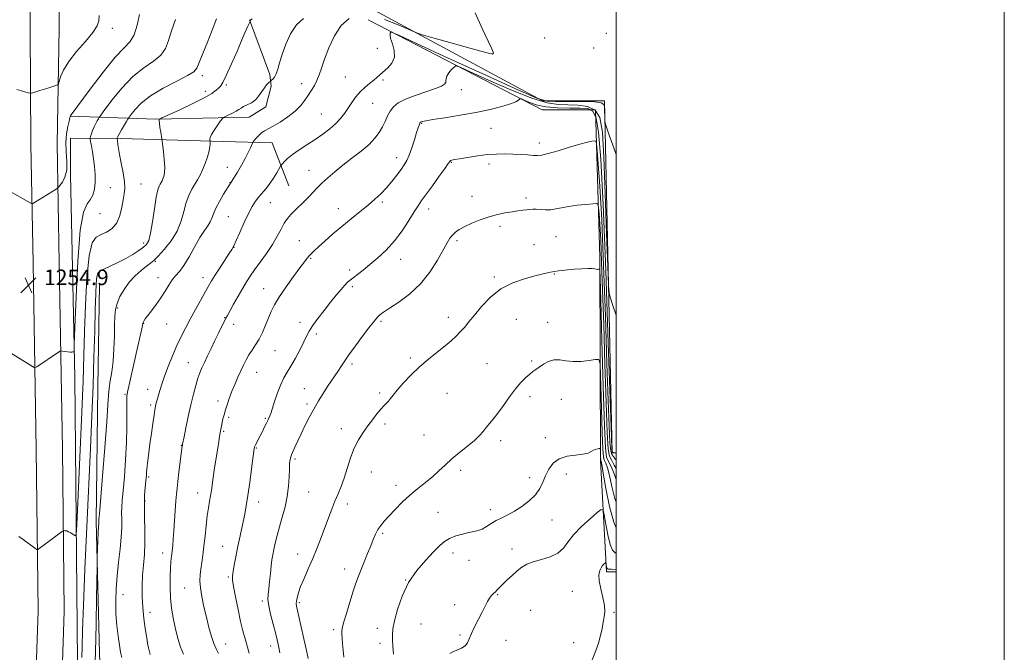
# Model space of a CAD drawing. Extents: x 2164800 to 2167700, y 347300 to 350200.
# Drawn here: x 2167193 to 2167700, y 348611 to 348937 of the extents above; entities that cross this region are included whole.
import ezdxf

# ---------------------------------------------------------------- set-up
doc = ezdxf.new("R2010")
doc.units = 0
doc.header["$MEASUREMENT"] = 0
for name, color, linetype, lineweight in [('32000', 7, 'Continuous', 0), ('DTM HARD BREAKLINE', 7, 'Continuous', 0), ('DTM SPOT ELEVATION', 2, 'Continuous', 13), ('INDEX CONTOUR', 41, 'Continuous', 13), ('INTERMEDIATE CONTOUR', 44, 'Continuous', 0), ('SPOT ELEVATION', 7, 'Continuous', 0)]:
    doc.layers.add(name, color=color, linetype=linetype, lineweight=lineweight)
doc.styles.add('Style-ITALICS', font='ITALICS.shx')

# ---------------------------------------------------------------- blocks, each defined once
blk = doc.blocks.new('SPOT')
at = {"layer": 'SPOT ELEVATION'}
for p, q in [((-3.91, -3.91), (3.82, 3.81)), ((-1.65, 3.77), (1.72, -3.93))]:
    blk.add_line(p, q, dxfattribs=at)

msp = doc.modelspace()

# ---------------------------------------------------------------- linework, layer by layer
at = {"layer": '32000', "flags": 128}
for points in [[(2164800, 347300), (2167700, 347300), (2167700, 350200), (2164800, 350200), (2164800, 347300)], [(2165000, 347500), (2167500, 347500), (2167500, 350000), (2165000, 350000), (2165000, 347500)]]:
    msp.add_lwpolyline(points, dxfattribs=at)
at = {"layer": 'DTM HARD BREAKLINE'}
for points in [[(2167198.46, 349009.24, 1262.56), (2167198.14, 348931.97, 1259.57), (2167198.56, 348872.68, 1256.77), (2167199.63, 348811.39, 1255.24), (2167201.23, 348715.45, 1253.04), (2167202.22, 348632.18, 1251.37), (2167199.94, 348563.58, 1249.77), (2167199.6, 348482.31, 1247.58), (2167198.55, 348389.05, 1245.18), (2167199.46, 348287.79, 1243.11), (2167200.47, 348209.84, 1241.71), (2167202.19, 348142.56, 1239.78), (2167203.14, 348051.29, 1237.12), (2167206.16, 347976, 1234.52), (2167209.89, 347913.37, 1232.25), (2167218.38, 347870.7, 1231.25), (2167240.06, 347799.33, 1228.72), (2167254.52, 347751.97, 1227.59), (2167274.94, 347696.59, 1226.26), (2167294.06, 347646.55, 1224.99)], [(2167213.46, 349009.18, 1262.36), (2167213.14, 348932.14, 1259.37), (2167212.06, 348872.85, 1256.57), (2167213.13, 348811.62, 1255.04), (2167214.73, 348715.64, 1252.84), (2167215.72, 348632.04, 1251.17), (2167213.44, 348563.33, 1249.57), (2167213.1, 348482.21, 1247.38), (2167212.05, 348389.03, 1244.98), (2167212.96, 348287.94, 1242.91), (2167213.97, 348210.1, 1241.51), (2167215.69, 348142.8, 1239.58), (2167216.64, 348051.63, 1236.92), (2167219.64, 347976.67, 1234.32), (2167223.31, 347915.1, 1232.05), (2167231.49, 347873.99, 1231.05), (2167252.97, 347803.27, 1228.52), (2167265.9, 347755.8, 1227.39), (2167286.17, 347700.81, 1226.06), (2167305.27, 347650.83, 1224.79)], [(2167500, 348713.721, 1240.13), (2167497.9, 348713.67, 1240.12), (2167493.99, 348894.88, 1244.25), (2167462.01, 348895.02, 1244.45), (2167370.95, 348944.03, 1246.65), (2167296.37, 348950.33, 1252.31), (2167253.07, 348950.51, 1256.37), (2167219.76, 348949.98, 1259.04)], [(2167218.97, 348886.99, 1255.97), (2167262.93, 348885.47, 1250.11), (2167310.89, 348886.61, 1247.18), (2167319.58, 348891.9, 1247.45), (2167322.28, 348902.55, 1247.71), (2167321.64, 348908.55, 1248.38), (2167311.1, 348936.57, 1250.05)], [(2167372.26, 348936.69, 1244.72), (2167462, 348890.36, 1239.32), (2167489.31, 348890.24, 1238.99), (2167491.66, 348814.29, 1234.26), (2167491.89, 348709.7, 1229.73), (2167494.98, 348652.4, 1225.66), (2167500, 348652.379, 1225.66)], [(2167222.01, 348495.94, 1248.11), (2167222.46, 348605.86, 1250.65), (2167221.07, 348752.42, 1253.71), (2167218.84, 348857.01, 1255.97), (2167218.92, 348875.66, 1255.44), (2167244.9, 348875.56, 1251.71), (2167297.52, 348874.01, 1247.45), (2167322.83, 348873.23, 1245.05), (2167331.4, 348851.22, 1243.05)], [(2167236.68, 348499.88, 1246.38), (2167236.2, 348545.18, 1246.12), (2167233.81, 348610.47, 1247.45), (2167232.09, 348678.43, 1248.25), (2167233.04, 348747.7, 1249.11), (2167233.93, 348800.33, 1249.25)]]:
    msp.add_polyline3d(points, dxfattribs=at)
at = {"layer": 'DTM SPOT ELEVATION'}
for p in [(2167240.47, 348932.22, 1257.52), (2167495.03, 348929.66, 1244.74), (2167463.16, 348927.31, 1244.41), (2167376.92, 348921.99, 1244.91), (2167436.2, 348919.14, 1246.04), (2167488.49, 348922.11, 1244.6), (2167286.83, 348907.94, 1251.59), (2167337.93, 348903.85, 1246.58), (2167360.53, 348907.28, 1245.01), (2167379.84, 348905.7, 1243.74), (2167288.33, 348899.76, 1250.47), (2167299.29, 348903.03, 1249.75), (2167420.21, 348900.74, 1241.41), (2167374.64, 348893.71, 1243.09), (2167348.1, 348888.17, 1244.96), (2167399.84, 348883.39, 1239.89), (2167435.49, 348880.71, 1239.03), (2167460.53, 348873.22, 1238.48), (2167387.03, 348865.66, 1240.59), (2167415.07, 348863.27, 1237.91), (2167299.69, 348860.68, 1246.72), (2167341.74, 348859.18, 1242.82), (2167434.44, 348862.4, 1237.57), (2167239.45, 348850.26, 1252.94), (2167255.21, 348852.16, 1251.11), (2167301.14, 348852.71, 1246.04), (2167425.71, 348845.7, 1236.72), (2167453.58, 348844.92, 1236.37), (2167321.82, 348842.5, 1243.13), (2167356.91, 348839.47, 1240.64), (2167379.49, 348842.84, 1239.76), (2167403.49, 348839.2, 1237.39), (2167234.19, 348836.84, 1253.21), (2167300.16, 348835.32, 1244.93), (2167440.13, 348830.33, 1235.59), (2167336.8, 348822.94, 1240.81), (2167418.08, 348822.88, 1235.68), (2167468.98, 348824.91, 1235.05), (2167256.61, 348821.71, 1250.44), (2167303.09, 348819.42, 1243.96), (2167457.79, 348820.9, 1234.88), (2167342.57, 348813.9, 1239.87), (2167388.98, 348813.38, 1237.31), (2167262.56, 348812.22, 1247.85), (2167362.66, 348807.73, 1238.4), (2167264.08, 348803.93, 1246.64), (2167287.2, 348803.92, 1244.59), (2167437.24, 348804.18, 1234.25), (2167468.1, 348805.73, 1233.92), (2167318.49, 348798.19, 1240.77), (2167364.18, 348799.28, 1237.69), (2167243.16, 348788.18, 1247.81), (2167298.38, 348783.33, 1242.08), (2167413.49, 348783.36, 1234.56), (2167448.64, 348782.34, 1232.95), (2167256.69, 348780.34, 1245.92), (2167268.48, 348780.09, 1245.19), (2167303.02, 348779.86, 1241.45), (2167337.1, 348780.91, 1238.48), (2167378.94, 348781.4, 1235.75), (2167464.82, 348780.85, 1232.62), (2167345.56, 348774.84, 1237.64), (2167324.33, 348766.32, 1239.1), (2167393.95, 348762.5, 1234.3), (2167279.71, 348760.08, 1242.78), (2167363.96, 348759.34, 1235.64), (2167433.42, 348759.61, 1232.81), (2167456.56, 348761, 1232.18), (2167314.89, 348755.16, 1239.17), (2167339.31, 348746.77, 1236.89), (2167247.08, 348743.84, 1246.13), (2167258.76, 348746.38, 1244.71), (2167378.13, 348744.39, 1234.28), (2167412.9, 348744.32, 1232.98), (2167455.71, 348742.55, 1231.62), (2167260.25, 348738.35, 1244.29), (2167294.85, 348740.41, 1240.47), (2167340.78, 348738.74, 1236.33), (2167471.77, 348741.24, 1231.24), (2167300.38, 348732.02, 1239.73), (2167319.26, 348731.43, 1238.18), (2167380.99, 348728.54, 1233.66), (2167297.76, 348724.69, 1239.82), (2167358.44, 348726.07, 1234.53), (2167401.1, 348722.85, 1232.89), (2167463.52, 348721.43, 1230.86), (2167275.94, 348717.53, 1242.07), (2167314.68, 348716.1, 1237.89), (2167440.45, 348719.96, 1231.63), (2167334.55, 348710.56, 1235.74), (2167259.22, 348701.25, 1243.78), (2167373.99, 348703.72, 1233.17), (2167419.97, 348704.67, 1231.61), (2167455.48, 348700.9, 1230.62), (2167474.45, 348702.84, 1229.1), (2167386.68, 348696.88, 1232.56), (2167284.51, 348693.04, 1240.71), (2167341.6, 348693.47, 1235.1), (2167257.33, 348688.79, 1243.86), (2167315.91, 348688.25, 1237.39), (2167361.52, 348687.26, 1233.49), (2167408.27, 348682.98, 1230.82), (2167435.18, 348684.47, 1230.53), (2167466.97, 348679.12, 1229.09), (2167379.68, 348672.12, 1231.73), (2167297.24, 348665.51, 1238.83), (2167266.46, 348662.12, 1242.59), (2167336.01, 348661.56, 1234.64), (2167416, 348662.1, 1229.5), (2167446.45, 348664.06, 1228.46), (2167424.27, 348658.29, 1229.26), (2167360.16, 348653.8, 1232.68), (2167300.16, 348649.73, 1238.21), (2167391.56, 348648.2, 1230), (2167245.97, 348640.61, 1245.26), (2167277.8, 348644.01, 1240.85), (2167439.06, 348640.61, 1227.89), (2167477.46, 348642.26, 1226.88), (2167317.75, 348637.35, 1236.3), (2167336.73, 348636.41, 1233.76), (2167416.84, 348635.44, 1228.46), (2167259.95, 348631.48, 1243.46), (2167455.93, 348632.52, 1227.08), (2167498.84, 348631.52, 1225.82), (2167399.5, 348625.55, 1229.25), (2167354.5, 348622.56, 1232.35), (2167377.03, 348623.3, 1230.39), (2167419.66, 348619.8, 1228.18), (2167258.73, 348615.88, 1243.97), (2167298.88, 348615.14, 1239.25), (2167378.44, 348615.5, 1230.32), (2167443.28, 348617.05, 1227.28), (2167478.19, 348615.91, 1226.49), (2167322.02, 348614.13, 1236.6)]:
    msp.add_point(p, dxfattribs=at)
at = {"layer": 'INDEX CONTOUR'}
for points in [[(2167224.76, 348608.309, 1250), (2167224.884, 348613.841, 1250), (2167225.124, 348622.191, 1250), (2167225.599, 348635.166, 1250), (2167226.381, 348653.732, 1250), (2167227.349, 348675.469, 1250), (2167229.208, 348716.127, 1250), (2167229.938, 348732.799, 1250), (2167230.537, 348748.145, 1250), (2167231.013, 348762.847, 1250), (2167231.385, 348776.257, 1250), (2167231.673, 348787.394, 1250), (2167231.907, 348795.537, 1250), (2167232.145, 348801, 1250), (2167232.455, 348804.357, 1250), (2167232.963, 348806.208, 1250), (2167234.027, 348807.258, 1250), (2167236.064, 348808.24, 1250), (2167239.315, 348809.725, 1250), (2167243.313, 348811.642, 1250), (2167247.416, 348813.759, 1250), (2167251.074, 348815.867, 1250), (2167254.116, 348817.821, 1250), (2167256.466, 348819.499, 1250), (2167258.105, 348820.966, 1250), (2167259.259, 348823.042, 1250), (2167260.209, 348826.737, 1250), (2167261.181, 348832.601, 1250), (2167262.163, 348839.356, 1250), (2167263.081, 348845.269, 1250), (2167263.879, 348849.031, 1250), (2167264.557, 348851.034, 1250), (2167265.134, 348852.095, 1250), (2167265.626, 348852.919, 1250), (2167266.074, 348853.75, 1250), (2167266.522, 348854.721, 1250), (2167266.982, 348855.998, 1250), (2167267.338, 348857.888, 1250), (2167267.442, 348860.734, 1250), (2167267.203, 348864.647, 1250), (2167266.773, 348868.83, 1250), (2167266.112, 348874.201, 1250), (2167265.953, 348875.335, 1250), (2167265.399, 348878.728, 1250), (2167265.004, 348881.234, 1250), (2167264.699, 348883.406, 1250), (2167264.582, 348884.694, 1250), (2167264.601, 348885.256, 1250), (2167264.669, 348885.427, 1250), (2167264.879, 348885.564, 1250), (2167266.053, 348886.12, 1250), (2167274.855, 348890.195, 1250), (2167281.647, 348893.423, 1250), (2167287.738, 348896.489, 1250), (2167291.722, 348898.793, 1250), (2167293.943, 348900.396, 1250), (2167295.181, 348901.526, 1250), (2167296.157, 348902.544, 1250), (2167297.347, 348904.341, 1250), (2167299.167, 348907.944, 1250), (2167301.85, 348913.911, 1250), (2167304.888, 348920.93, 1250), (2167307.59, 348927.225, 1250), (2167309.422, 348931.422, 1250), (2167310.484, 348933.774, 1250), (2167311.427, 348935.792, 1250), (2167311.506, 348936.116, 1250), (2167311.555, 348936.259, 1250), (2167311.618, 348936.396, 1250), (2167311.694, 348936.51, 1250), (2167311.871, 348936.657, 1250), (2167312.596, 348937.183, 1250)], [(2167295.189, 348610.292, 1240), (2167293.958, 348612.768, 1240), (2167292.734, 348615.384, 1240), (2167291.496, 348619.079, 1240), (2167290.239, 348623.739, 1240), (2167288.959, 348628.985, 1240), (2167287.684, 348634.43, 1240), (2167286.577, 348639.644, 1240), (2167285.829, 348644.189, 1240), (2167285.577, 348647.787, 1240), (2167285.719, 348650.801, 1240), (2167286.097, 348653.756, 1240), (2167286.575, 348657.105, 1240), (2167287.105, 348661.016, 1240), (2167287.658, 348665.587, 1240), (2167288.214, 348670.799, 1240), (2167288.778, 348676.187, 1240), (2167289.36, 348681.174, 1240), (2167289.96, 348685.316, 1240), (2167290.54, 348688.711, 1240), (2167291.054, 348691.592, 1240), (2167291.48, 348694.244, 1240), (2167292.455, 348700.948, 1240), (2167293.188, 348705.866, 1240), (2167294.74, 348716.02, 1240), (2167295.291, 348719.554, 1240), (2167295.691, 348722.046, 1240), (2167296.015, 348723.967, 1240), (2167296.331, 348725.722, 1240), (2167296.664, 348727.451, 1240), (2167297.032, 348729.229, 1240), (2167297.461, 348731.139, 1240), (2167298.011, 348733.304, 1240), (2167298.75, 348735.852, 1240), (2167299.727, 348738.863, 1240), (2167300.913, 348742.212, 1240), (2167302.257, 348745.724, 1240), (2167303.706, 348749.237, 1240), (2167305.192, 348752.642, 1240), (2167306.645, 348755.843, 1240), (2167308.023, 348758.775, 1240), (2167309.398, 348761.49, 1240), (2167310.874, 348764.067, 1240), (2167312.522, 348766.607, 1240), (2167314.284, 348769.28, 1240), (2167316.071, 348772.278, 1240), (2167317.802, 348775.712, 1240), (2167319.436, 348779.374, 1240), (2167322.366, 348786.367, 1240), (2167324.082, 348789.911, 1240), (2167326.544, 348794.108, 1240), (2167329.989, 348799.212, 1240), (2167333.801, 348804.501, 1240), (2167337.148, 348809.009, 1240), (2167339.413, 348812.024, 1240), (2167340.833, 348813.858, 1240), (2167341.862, 348815.075, 1240), (2167342.935, 348816.207, 1240), (2167344.432, 348817.642, 1240), (2167346.715, 348819.737, 1240), (2167350.031, 348822.725, 1240), (2167354.156, 348826.363, 1240), (2167358.756, 348830.291, 1240), (2167363.5, 348834.184, 1240), (2167368.095, 348837.879, 1240), (2167372.258, 348841.254, 1240), (2167375.794, 348844.253, 1240), (2167378.854, 348847.097, 1240), (2167381.68, 348850.076, 1240), (2167384.439, 348853.366, 1240), (2167387.007, 348856.679, 1240), (2167389.189, 348859.616, 1240), (2167390.86, 348861.957, 1240), (2167392.199, 348864.189, 1240), (2167393.451, 348866.987, 1240), (2167394.796, 348870.763, 1240), (2167396.123, 348874.907, 1240), (2167397.247, 348878.549, 1240), (2167398.032, 348881.024, 1240), (2167398.528, 348882.481, 1240), (2167398.832, 348883.268, 1240), (2167399.041, 348883.7, 1240), (2167399.251, 348883.932, 1240), (2167399.56, 348884.083, 1240), (2167400.197, 348884.272, 1240), (2167401.922, 348884.62, 1240), (2167405.631, 348885.247, 1240), (2167411.856, 348886.237, 1240), (2167419.671, 348887.518, 1240), (2167427.795, 348888.979, 1240), (2167435.104, 348890.511, 1240), (2167441.138, 348892.001, 1240), (2167445.596, 348893.336, 1240), (2167448.323, 348894.422, 1240), (2167449.717, 348895.239, 1240), (2167450.317, 348895.785, 1240), (2167450.656, 348896.041, 1240), (2167451.243, 348895.921, 1240), (2167452.583, 348895.325, 1240), (2167455.092, 348894.231, 1240), (2167458.845, 348892.949, 1240), (2167463.827, 348891.872, 1240), (2167469.861, 348891.291, 1240), (2167476.103, 348891.102, 1240), (2167481.542, 348891.101, 1240), (2167485.418, 348890.931, 1240), (2167487.969, 348889.62, 1240), (2167489.682, 348886.039, 1240), (2167490.995, 348878.738, 1240), (2167492.147, 348864.939, 1240), (2167493.329, 348841.54, 1240), (2167494.659, 348807.542, 1240), (2167495.96, 348770.363, 1240), (2167497.571, 348722.091, 1240), (2167497.88, 348715.315, 1240), (2167498.166, 348713.983, 1240), (2167498.608, 348713.743, 1240), (2167499.129, 348713.646, 1240), (2167499.586, 348713.597, 1240), (2167499.891, 348713.511, 1240), (2167500, 348713.46, 1240)], [(2167385.276, 348609.933, 1230), (2167384.999, 348613.849, 1230), (2167384.843, 348617.281, 1230), (2167384.805, 348620.112, 1230), (2167385.067, 348623.087, 1230), (2167385.861, 348627.164, 1230), (2167387.395, 348632.981, 1230), (2167389.788, 348639.877, 1230), (2167393.136, 348646.869, 1230), (2167397.391, 348653.123, 1230), (2167401.935, 348658.397, 1230), (2167406.01, 348662.599, 1230), (2167409.091, 348665.7, 1230), (2167411.612, 348667.923, 1230), (2167414.244, 348669.557, 1230), (2167417.456, 348670.844, 1230), (2167420.933, 348671.842, 1230), (2167424.157, 348672.565, 1230), (2167426.754, 348673.069, 1230), (2167428.917, 348673.587, 1230), (2167430.981, 348674.397, 1230), (2167433.22, 348675.682, 1230), (2167435.667, 348677.255, 1230), (2167438.295, 348678.837, 1230), (2167441.099, 348680.248, 1230), (2167444.17, 348681.712, 1230), (2167447.621, 348683.554, 1230), (2167451.456, 348686.004, 1230), (2167455.243, 348688.924, 1230), (2167458.44, 348692.081, 1230), (2167460.677, 348695.288, 1230), (2167462.254, 348698.537, 1230), (2167463.645, 348701.864, 1230), (2167465.291, 348705.229, 1230), (2167467.519, 348708.283, 1230), (2167470.629, 348710.596, 1230), (2167474.721, 348711.897, 1230), (2167479.115, 348712.518, 1230), (2167482.933, 348712.949, 1230), (2167485.529, 348713.566, 1230), (2167487.171, 348714.3, 1230), (2167488.36, 348714.966, 1230), (2167489.485, 348715.423, 1230), (2167490.507, 348715.692, 1230), (2167491.279, 348715.835, 1230), (2167491.7, 348715.867, 1230), (2167491.863, 348715.627, 1230), (2167491.905, 348714.912, 1230), (2167492.028, 348710.825, 1230), (2167492.06, 348710.102, 1230), (2167492.095, 348709.809, 1230), (2167492.145, 348709.693, 1230), (2167492.257, 348709.326, 1230), (2167492.606, 348707.57, 1230), (2167493.401, 348703.11, 1230), (2167494.785, 348695.281, 1230), (2167496.638, 348686.008, 1230), (2167498.776, 348677.867, 1230), (2167500, 348675.102, 1230)]]:
    msp.add_polyline3d(points, dxfattribs=at)
at = {"layer": 'INTERMEDIATE CONTOUR'}
for points in [[(2167186.72, 348848.928, 1256), (2167198.087, 348842.412, 1256), (2167198.846, 348842.035, 1256), (2167199.438, 348842.087, 1256), (2167200.371, 348842.614, 1256), (2167211.504, 348849.451, 1256), (2167212.213, 348849.912, 1256), (2167212.722, 348850.4, 1256), (2167213.466, 348851.333, 1256), (2167214.715, 348853.064, 1256), (2167216.079, 348855.692, 1256), (2167216.997, 348859.252, 1256), (2167217.099, 348863.693, 1256), (2167216.759, 348868.613, 1256), (2167216.534, 348873.526, 1256), (2167216.838, 348877.986, 1256), (2167217.489, 348881.712, 1256), (2167218.156, 348884.465, 1256), (2167218.585, 348886.109, 1256), (2167218.812, 348886.922, 1256), (2167218.947, 348887.284, 1256), (2167219.239, 348887.728, 1256), (2167229.082, 348900.953, 1256), (2167235.76, 348909.703, 1256), (2167242.008, 348917.397, 1256), (2167246.569, 348922.312, 1256), (2167249.618, 348925.562, 1256), (2167251.696, 348928.972, 1256), (2167253.256, 348933.84, 1256), (2167254.45, 348939.366, 1256)], [(2167380.673, 348936.795, 1246), (2167387.804, 348934.041, 1246), (2167396.788, 348930.075, 1246), (2167399.616, 348929.08, 1246), (2167404.353, 348927.714, 1246), (2167412.538, 348925.407, 1246), (2167422.167, 348922.721, 1246), (2167430.352, 348920.504, 1246), (2167434.926, 348919.39, 1246), (2167436.599, 348919.171, 1246), (2167436.802, 348919.432, 1246), (2167436.64, 348920.001, 1246), (2167435.921, 348921.702, 1246), (2167434.128, 348925.607, 1246), (2167431.021, 348932.27, 1246), (2167427.468, 348940.176, 1246)], [(2167187.986, 348765.142, 1254), (2167199.357, 348758.049, 1254), (2167200.223, 348757.559, 1254), (2167200.805, 348757.554, 1254), (2167201.6, 348758.031, 1254), (2167212.729, 348765.475, 1254), (2167213.577, 348766.013, 1254), (2167214.113, 348766.174, 1254), (2167214.795, 348766.094, 1254), (2167215.948, 348765.905, 1254), (2167217.357, 348765.7, 1254), (2167218.671, 348765.567, 1254), (2167219.614, 348765.567, 1254), (2167220.205, 348765.654, 1254), (2167220.543, 348765.755, 1254), (2167220.728, 348766.276, 1254), (2167220.897, 348769.519, 1254), (2167221.197, 348778.266, 1254), (2167221.758, 348793.927, 1254), (2167222.653, 348812.431, 1254), (2167223.939, 348828.338, 1254), (2167225.616, 348837.61, 1254), (2167227.443, 348841.812, 1254), (2167229.115, 348843.911, 1254), (2167230.386, 348846.352, 1254), (2167231.213, 348849.48, 1254), (2167231.608, 348853.115, 1254), (2167231.599, 348857.072, 1254), (2167231.288, 348861.139, 1254), (2167230.792, 348865.099, 1254), (2167230.227, 348868.726, 1254), (2167229.689, 348871.763, 1254), (2167229.273, 348873.949, 1254), (2167229.058, 348875.162, 1254), (2167229.061, 348875.86, 1254), (2167229.285, 348876.635, 1254), (2167229.724, 348877.941, 1254), (2167230.341, 348879.65, 1254), (2167231.09, 348881.486, 1254), (2167231.911, 348883.202, 1254), (2167232.686, 348884.644, 1254), (2167233.284, 348885.683, 1254), (2167233.719, 348886.388, 1254), (2167234.59, 348887.613, 1254), (2167236.647, 348890.401, 1254), (2167240.401, 348895.387, 1254), (2167245.423, 348901.536, 1254), (2167251.049, 348907.389, 1254), (2167256.636, 348911.857, 1254), (2167261.627, 348915.3, 1254), (2167265.484, 348918.441, 1254), (2167267.895, 348921.917, 1254), (2167269.441, 348926.026, 1254), (2167270.928, 348930.971, 1254), (2167272.934, 348936.739, 1254)], [(2167191.272, 348900.829, 1258), (2167193.605, 348900.15, 1258), (2167197.195, 348899.08, 1258), (2167198.069, 348898.845, 1258), (2167198.68, 348898.852, 1258), (2167199.55, 348899.109, 1258), (2167203.125, 348900.265, 1258), (2167205.448, 348900.996, 1258), (2167207.783, 348901.708, 1258), (2167211.414, 348902.78, 1258), (2167212.274, 348903.093, 1258), (2167212.709, 348903.651, 1258), (2167213.806, 348907.316, 1258), (2167215.289, 348910.775, 1258), (2167217.991, 348915.186, 1258), (2167222.087, 348920.32, 1258), (2167226.652, 348925.538, 1258), (2167230.489, 348930.095, 1258), (2167232.696, 348933.493, 1258), (2167233.553, 348936.206, 1258), (2167233.639, 348938.95, 1258)], [(2167192.371, 348670.568, 1252), (2167194.527, 348669.001, 1252), (2167200.584, 348664.531, 1252), (2167201.508, 348663.898, 1252), (2167202.083, 348663.843, 1252), (2167202.802, 348664.319, 1252), (2167207.9, 348668.163, 1252), (2167214.866, 348673.311, 1252), (2167215.303, 348673.552, 1252), (2167215.639, 348673.58, 1252), (2167216.183, 348673.55, 1252), (2167216.971, 348673.405, 1252), (2167217.976, 348673.04, 1252), (2167219.136, 348672.401, 1252), (2167220.268, 348671.654, 1252), (2167221.155, 348671.021, 1252), (2167221.658, 348671.03, 1252), (2167221.952, 348673.438, 1252), (2167222.293, 348680.307, 1252), (2167224.768, 348734.536, 1252), (2167225.151, 348743.232, 1252), (2167225.434, 348750.449, 1252), (2167225.662, 348757.511, 1252), (2167226.213, 348776.224, 1252), (2167226.677, 348789.666, 1252), (2167227.405, 348803.65, 1252), (2167228.522, 348815.096, 1252), (2167230.121, 348821.762, 1252), (2167232.194, 348824.77, 1252), (2167234.697, 348826.082, 1252), (2167237.529, 348827.385, 1252), (2167240.341, 348829.268, 1252), (2167242.724, 348832.046, 1252), (2167244.376, 348835.853, 1252), (2167245.429, 348840.102, 1252), (2167246.122, 348844.023, 1252), (2167246.631, 348847.115, 1252), (2167246.869, 348849.95, 1252), (2167246.683, 348853.368, 1252), (2167246.001, 348857.903, 1252), (2167245.063, 348862.88, 1252), (2167244.189, 348867.319, 1252), (2167243.623, 348870.467, 1252), (2167243.322, 348872.476, 1252), (2167243.058, 348874.543, 1252), (2167242.894, 348875.51, 1252), (2167242.894, 348875.598, 1252), (2167242.923, 348875.696, 1252), (2167243.011, 348875.917, 1252), (2167243.316, 348876.523, 1252), (2167244.029, 348877.814, 1252), (2167245.237, 348879.923, 1252), (2167247.816, 348884.357, 1252), (2167248.527, 348885.556, 1252), (2167249.134, 348886.465, 1252), (2167250.16, 348887.866, 1252), (2167252.097, 348890.341, 1252), (2167255.325, 348893.692, 1252), (2167260.197, 348897.526, 1252), (2167266.736, 348901.446, 1252), (2167273.638, 348905.041, 1252), (2167279.272, 348907.911, 1252), (2167282.488, 348909.884, 1252), (2167284.066, 348911.785, 1252), (2167285.271, 348914.677, 1252), (2167287.093, 348919.309, 1252), (2167289.427, 348925.16, 1252), (2167291.896, 348931.391, 1252), (2167294.171, 348937.238, 1252)], [(2167231.337, 348596.778, 1248), (2167231.76, 348611.045, 1248), (2167232.081, 348625.628, 1248), (2167232.33, 348639.058, 1248), (2167232.593, 348654.958, 1248), (2167232.654, 348657.792, 1248), (2167232.731, 348660.205, 1248), (2167232.864, 348664.014, 1248), (2167233.033, 348668.582, 1248), (2167233.206, 348672.662, 1248), (2167233.355, 348675.303, 1248), (2167233.535, 348677.521, 1248), (2167233.561, 348678.087, 1248), (2167233.554, 348678.916, 1248), (2167233.592, 348679.574, 1248), (2167233.819, 348682.32, 1248), (2167235.441, 348701.683, 1248), (2167236.641, 348716.469, 1248), (2167237.641, 348729.679, 1248), (2167238.186, 348738.327, 1248), (2167238.471, 348743.433, 1248), (2167238.807, 348747.022, 1248), (2167239.413, 348750.817, 1248), (2167240.162, 348755.335, 1248), (2167240.839, 348760.793, 1248), (2167241.278, 348767.21, 1248), (2167241.52, 348773.818, 1248), (2167241.656, 348779.649, 1248), (2167241.8, 348784.025, 1248), (2167242.159, 348787.414, 1248), (2167242.97, 348790.575, 1248), (2167244.418, 348794.087, 1248), (2167246.497, 348797.826, 1248), (2167249.152, 348801.491, 1248), (2167252.257, 348804.808, 1248), (2167255.4, 348807.612, 1248), (2167258.092, 348809.768, 1248), (2167260.053, 348811.286, 1248), (2167261.797, 348812.767, 1248), (2167264.042, 348814.96, 1248), (2167267.244, 348818.414, 1248), (2167270.823, 348822.877, 1248), (2167273.938, 348827.9, 1248), (2167275.983, 348833.058, 1248), (2167277.292, 348838.023, 1248), (2167278.435, 348842.496, 1248), (2167279.846, 348846.251, 1248), (2167281.446, 348849.362, 1248), (2167284.394, 348854.285, 1248), (2167285.649, 348856.615, 1248), (2167286.905, 348859.336, 1248), (2167288.226, 348862.654, 1248), (2167289.448, 348866.145, 1248), (2167290.349, 348869.219, 1248), (2167290.779, 348871.419, 1248), (2167290.863, 348872.821, 1248), (2167290.799, 348873.63, 1248), (2167290.667, 348874.572, 1248), (2167290.635, 348875.088, 1248), (2167290.853, 348876.052, 1248), (2167291.611, 348877.67, 1248), (2167293.059, 348880.004, 1248), (2167294.797, 348882.546, 1248), (2167296.284, 348884.639, 1248), (2167297.165, 348885.824, 1248), (2167297.809, 348886.407, 1248), (2167298.768, 348886.89, 1248), (2167300.416, 348887.657, 1248), (2167302.425, 348888.63, 1248), (2167304.288, 348889.615, 1248), (2167305.652, 348890.465, 1248), (2167306.789, 348891.222, 1248), (2167308.125, 348891.974, 1248), (2167309.958, 348892.823, 1248), (2167312.089, 348893.926, 1248), (2167314.185, 348895.452, 1248), (2167315.986, 348897.477, 1248), (2167317.5, 348899.693, 1248), (2167318.796, 348901.697, 1248), (2167319.927, 348903.173, 1248), (2167320.851, 348904.145, 1248), (2167322.136, 348905.25, 1248), (2167322.516, 348905.549, 1248), (2167323.173, 348906.115, 1248), (2167324.013, 348907.128, 1248), (2167324.878, 348908.77, 1248), (2167325.679, 348911.204, 1248), (2167326.606, 348914.536, 1248), (2167327.917, 348918.855, 1248), (2167329.825, 348924.085, 1248), (2167332.343, 348929.48, 1248), (2167335.438, 348934.129, 1248), (2167339.012, 348937.363, 1248)], [(2167245.394, 348608.272, 1246), (2167244.729, 348611.042, 1246), (2167244.083, 348614.566, 1246), (2167243.402, 348619.182, 1246), (2167242.783, 348624.684, 1246), (2167242.362, 348630.733, 1246), (2167242.25, 348637.047, 1246), (2167242.454, 348643.587, 1246), (2167242.959, 348650.375, 1246), (2167243.709, 348657.353, 1246), (2167244.501, 348664.132, 1246), (2167245.095, 348670.249, 1246), (2167245.325, 348675.34, 1246), (2167245.316, 348679.468, 1246), (2167245.267, 348682.804, 1246), (2167245.349, 348685.673, 1246), (2167245.606, 348689.033, 1246), (2167246.054, 348694.001, 1246), (2167246.675, 348701.293, 1246), (2167247.316, 348710.038, 1246), (2167247.793, 348718.965, 1246), (2167247.978, 348726.959, 1246), (2167247.961, 348733.527, 1246), (2167247.889, 348738.331, 1246), (2167247.878, 348741.197, 1246), (2167247.923, 348742.613, 1246), (2167247.99, 348743.228, 1246), (2167248.08, 348743.727, 1246), (2167248.336, 348744.93, 1246), (2167251.342, 348758.657, 1246), (2167252.727, 348764.889, 1246), (2167255.589, 348777.532, 1246), (2167256.16, 348780.271, 1246), (2167256.345, 348780.862, 1246), (2167256.694, 348781.542, 1246), (2167257.406, 348782.608, 1246), (2167258.697, 348784.321, 1246), (2167260.68, 348786.847, 1246), (2167263.069, 348789.979, 1246), (2167265.483, 348793.42, 1246), (2167267.621, 348796.875, 1246), (2167269.518, 348800.078, 1246), (2167271.293, 348802.771, 1246), (2167273.073, 348804.876, 1246), (2167275.021, 348807.051, 1246), (2167277.309, 348810.137, 1246), (2167280.021, 348814.653, 1246), (2167282.907, 348819.836, 1246), (2167285.629, 348824.601, 1246), (2167287.904, 348828.126, 1246), (2167289.672, 348830.64, 1246), (2167290.929, 348832.633, 1246), (2167291.748, 348834.568, 1246), (2167292.522, 348836.791, 1246), (2167293.72, 348839.617, 1246), (2167295.632, 348843.178, 1246), (2167297.83, 348846.859, 1246), (2167301.764, 348853.081, 1246), (2167304.893, 348858.269, 1246), (2167306.938, 348861.727, 1246), (2167308.916, 348865.24, 1246), (2167310.473, 348868.275, 1246), (2167311.58, 348870.657, 1246), (2167312.685, 348873.206, 1246), (2167313.024, 348873.772, 1246), (2167313.594, 348874.482, 1246), (2167314.603, 348875.678, 1246), (2167315.937, 348877.137, 1246), (2167317.396, 348878.492, 1246), (2167318.885, 348879.51, 1246), (2167323.31, 348881.901, 1246), (2167326.892, 348884.032, 1246), (2167330.915, 348886.709, 1246), (2167334.644, 348889.628, 1246), (2167337.521, 348892.524, 1246), (2167339.686, 348895.316, 1246), (2167341.459, 348897.966, 1246), (2167343.093, 348900.462, 1246), (2167344.589, 348902.917, 1246), (2167345.887, 348905.466, 1246), (2167346.989, 348908.295, 1246), (2167348.16, 348911.784, 1246), (2167349.732, 348916.357, 1246), (2167351.969, 348922.176, 1246), (2167354.875, 348928.349, 1246), (2167358.386, 348933.716, 1246), (2167362.498, 348937.316, 1246)], [(2167260.028, 348609.856, 1244), (2167259.164, 348613.299, 1244), (2167258.664, 348615.396, 1244), (2167258.356, 348617.001, 1244), (2167258.001, 348619.312, 1244), (2167257.428, 348623.215, 1244), (2167256.759, 348628.343, 1244), (2167256.183, 348634.015, 1244), (2167255.858, 348639.666, 1244), (2167255.811, 348645.184, 1244), (2167256.035, 348650.574, 1244), (2167256.487, 348655.889, 1244), (2167256.98, 348661.374, 1244), (2167257.293, 348667.325, 1244), (2167257.277, 348673.882, 1244), (2167257.095, 348680.553, 1244), (2167256.98, 348686.691, 1244), (2167257.106, 348691.772, 1244), (2167257.395, 348695.746, 1244), (2167257.913, 348700.708, 1244), (2167258.032, 348702.053, 1244), (2167258.088, 348703.006, 1244), (2167258.116, 348703.871, 1244), (2167258.181, 348705.032, 1244), (2167258.356, 348706.895, 1244), (2167258.698, 348709.773, 1244), (2167259.199, 348713.624, 1244), (2167259.841, 348718.313, 1244), (2167260.582, 348723.598, 1244), (2167261.326, 348728.779, 1244), (2167261.957, 348733.047, 1244), (2167262.394, 348735.831, 1244), (2167262.698, 348737.508, 1244), (2167262.966, 348738.697, 1244), (2167263.282, 348739.932, 1244), (2167263.688, 348741.432, 1244), (2167264.216, 348743.337, 1244), (2167264.913, 348745.791, 1244), (2167265.9, 348748.973, 1244), (2167267.313, 348753.069, 1244), (2167269.227, 348758.124, 1244), (2167271.455, 348763.629, 1244), (2167273.748, 348768.931, 1244), (2167275.933, 348773.578, 1244), (2167278.144, 348777.903, 1244), (2167280.59, 348782.435, 1244), (2167283.374, 348787.489, 1244), (2167288.544, 348796.781, 1244), (2167290.231, 348799.788, 1244), (2167291.638, 348802.197, 1244), (2167293.34, 348804.943, 1244), (2167295.713, 348808.65, 1244), (2167300.554, 348816.142, 1244), (2167301.971, 348818.41, 1244), (2167302.987, 348820.299, 1244), (2167304.218, 348822.961, 1244), (2167306.108, 348827.172, 1244), (2167308.4, 348832.205, 1244), (2167310.668, 348836.958, 1244), (2167312.589, 348840.588, 1244), (2167314.275, 348843.283, 1244), (2167315.948, 348845.489, 1244), (2167319.718, 348849.834, 1244), (2167321.685, 348852.333, 1244), (2167323.569, 348855.149, 1244), (2167325.203, 348857.878, 1244), (2167327.083, 348861.212, 1244), (2167327.513, 348861.857, 1244), (2167328.063, 348862.498, 1244), (2167329.071, 348863.588, 1244), (2167330.743, 348865.177, 1244), (2167333.252, 348867.216, 1244), (2167336.675, 348869.64, 1244), (2167340.695, 348872.313, 1244), (2167344.896, 348875.083, 1244), (2167348.905, 348877.826, 1244), (2167352.525, 348880.522, 1244), (2167355.597, 348883.18, 1244), (2167358.037, 348885.816, 1244), (2167360.052, 348888.482, 1244), (2167363.868, 348894.103, 1244), (2167365.968, 348896.947, 1244), (2167368.237, 348899.601, 1244), (2167370.653, 348901.925, 1244), (2167373.024, 348903.915, 1244), (2167375.115, 348905.593, 1244), (2167376.795, 348907.018, 1244), (2167378.342, 348908.395, 1244), (2167382.377, 348911.924, 1244), (2167384.501, 348914.367, 1244), (2167385.764, 348917.342, 1244), (2167385.676, 348920.793, 1244), (2167384.776, 348924.236, 1244), (2167383.86, 348927.076, 1244), (2167383.539, 348928.876, 1244), (2167383.681, 348929.818, 1244), (2167383.969, 348930.239, 1244), (2167384.63, 348930.21, 1244), (2167388.057, 348928.73, 1244), (2167397.189, 348924.529, 1244), (2167413.528, 348916.994, 1244), (2167432.831, 348908.13, 1244), (2167449.42, 348900.597, 1244), (2167459.198, 348896.39, 1244), (2167464.389, 348894.844, 1244), (2167468.802, 348894.629, 1244), (2167475.261, 348894.627, 1244), (2167482.651, 348894.559, 1244), (2167488.877, 348894.355, 1244), (2167492.374, 348893.926, 1244), (2167493.701, 348893.097, 1244), (2167493.954, 348891.671, 1244), (2167494.178, 348885.403, 1244), (2167494.23, 348884.299, 1244), (2167494.372, 348883.536, 1244), (2167494.72, 348882.459, 1244), (2167496.493, 348877.28, 1244), (2167498.109, 348872.602, 1244), (2167500, 348867.327, 1244)], [(2167277.14, 348609.969, 1242), (2167275.416, 348614.043, 1242), (2167274.041, 348618.698, 1242), (2167272.888, 348623.633, 1242), (2167271.869, 348628.614, 1242), (2167271.033, 348633.679, 1242), (2167270.464, 348638.934, 1242), (2167270.219, 348644.384, 1242), (2167270.232, 348649.631, 1242), (2167270.408, 348654.176, 1242), (2167270.663, 348657.685, 1242), (2167270.958, 348660.484, 1242), (2167271.265, 348663.068, 1242), (2167271.563, 348665.896, 1242), (2167271.866, 348669.291, 1242), (2167272.195, 348673.541, 1242), (2167272.559, 348678.736, 1242), (2167273.254, 348688.919, 1242), (2167273.522, 348692.414, 1242), (2167273.809, 348695.392, 1242), (2167274.216, 348698.921, 1242), (2167274.8, 348703.691, 1242), (2167276.004, 348713.22, 1242), (2167276.521, 348717.111, 1242), (2167276.604, 348717.635, 1242), (2167276.689, 348718.103, 1242), (2167277.447, 348721.911, 1242), (2167278.374, 348726.506, 1242), (2167279.589, 348732.337, 1242), (2167280.926, 348738.385, 1242), (2167282.241, 348743.796, 1242), (2167283.477, 348748.368, 1242), (2167284.599, 348752.059, 1242), (2167285.608, 348754.933, 1242), (2167286.65, 348757.456, 1242), (2167287.908, 348760.198, 1242), (2167289.508, 348763.579, 1242), (2167291.356, 348767.431, 1242), (2167293.3, 348771.438, 1242), (2167295.189, 348775.284, 1242), (2167298.988, 348782.941, 1242), (2167299.768, 348784.441, 1242), (2167300.969, 348786.646, 1242), (2167302.918, 348790.158, 1242), (2167305.3, 348794.391, 1242), (2167307.637, 348798.459, 1242), (2167309.61, 348801.737, 1242), (2167311.508, 348804.643, 1242), (2167313.781, 348807.858, 1242), (2167316.714, 348811.869, 1242), (2167319.954, 348816.396, 1242), (2167322.988, 348820.965, 1242), (2167325.428, 348825.167, 1242), (2167327.381, 348828.847, 1242), (2167329.076, 348831.911, 1242), (2167330.733, 348834.341, 1242), (2167332.511, 348836.416, 1242), (2167334.559, 348838.488, 1242), (2167339.496, 348843.286, 1242), (2167341.906, 348845.689, 1242), (2167346.077, 348850.066, 1242), (2167348.449, 348852.455, 1242), (2167351.424, 348855.245, 1242), (2167355.035, 348858.4, 1242), (2167359.248, 348861.823, 1242), (2167363.941, 348865.409, 1242), (2167368.625, 348869.007, 1242), (2167372.719, 348872.456, 1242), (2167375.793, 348875.638, 1242), (2167378.002, 348878.618, 1242), (2167379.643, 348881.506, 1242), (2167381, 348884.372, 1242), (2167382.271, 348887.128, 1242), (2167383.637, 348889.646, 1242), (2167385.326, 348891.846, 1242), (2167387.771, 348893.837, 1242), (2167391.455, 348895.776, 1242), (2167396.567, 348897.766, 1242), (2167406.957, 348901.321, 1242), (2167410.039, 348902.574, 1242), (2167411.619, 348903.546, 1242), (2167412.217, 348904.405, 1242), (2167412.333, 348905.31, 1242), (2167412.402, 348906.376, 1242), (2167412.838, 348907.711, 1242), (2167413.909, 348909.345, 1242), (2167415.286, 348910.999, 1242), (2167416.496, 348912.319, 1242), (2167417.451, 348912.92, 1242), (2167419.626, 348912.3, 1242), (2167424.886, 348909.927, 1242), (2167434.31, 348905.613, 1242), (2167445.838, 348900.54, 1242), (2167456.624, 348896.234, 1242), (2167464.529, 348893.84, 1242), (2167470.246, 348892.973, 1242), (2167475.172, 348892.865, 1242), (2167480.339, 348892.779, 1242), (2167485.31, 348892.089, 1242), (2167489.28, 348890.198, 1242), (2167491.685, 348886.31, 1242), (2167492.931, 348878.837, 1242), (2167493.662, 348865.995, 1242), (2167494.392, 348847.189, 1242), (2167495.111, 348826.596, 1242), (2167495.678, 348809.586, 1242), (2167496.025, 348800.03, 1242), (2167496.393, 348795.804, 1242), (2167497.097, 348793.286, 1242), (2167498.344, 348789.601, 1242), (2167500, 348784.557, 1242)], [(2167310.983, 348610.427, 1238), (2167308.839, 348617.922, 1238), (2167307.759, 348621.928, 1238), (2167306.565, 348626.873, 1238), (2167305.22, 348633.044, 1238), (2167303.921, 348639.441, 1238), (2167302.92, 348644.742, 1238), (2167302.412, 348648.056, 1238), (2167302.363, 348650.211, 1238), (2167302.682, 348652.467, 1238), (2167303.277, 348655.795, 1238), (2167304.073, 348660.016, 1238), (2167304.992, 348664.659, 1238), (2167305.962, 348669.316, 1238), (2167307.844, 348678.054, 1238), (2167308.675, 348682.051, 1238), (2167309.482, 348686.373, 1238), (2167310.345, 348691.723, 1238), (2167311.302, 348698.436, 1238), (2167312.234, 348705.388, 1238), (2167313.62, 348715.928, 1238), (2167313.698, 348716.436, 1238), (2167313.762, 348716.725, 1238), (2167313.911, 348717.109, 1238), (2167314.239, 348717.785, 1238), (2167316.647, 348722.435, 1238), (2167317.79, 348724.692, 1238), (2167318.925, 348726.968, 1238), (2167319.887, 348728.936, 1238), (2167320.56, 348730.353, 1238), (2167321.604, 348732.675, 1238), (2167322.052, 348733.872, 1238), (2167322.834, 348736.213, 1238), (2167324.07, 348740.044, 1238), (2167325.613, 348744.621, 1238), (2167327.255, 348748.93, 1238), (2167328.853, 348752.26, 1238), (2167330.531, 348755.121, 1238), (2167332.482, 348758.325, 1238), (2167334.796, 348762.416, 1238), (2167337.162, 348766.855, 1238), (2167339.17, 348770.831, 1238), (2167340.581, 348773.803, 1238), (2167341.849, 348776.294, 1238), (2167343.603, 348779.096, 1238), (2167346.277, 348782.774, 1238), (2167349.542, 348786.992, 1238), (2167352.876, 348791.181, 1238), (2167355.839, 348794.856, 1238), (2167358.31, 348797.851, 1238), (2167360.25, 348800.079, 1238), (2167361.696, 348801.549, 1238), (2167362.997, 348802.643, 1238), (2167364.582, 348803.84, 1238), (2167366.798, 348805.536, 1238), (2167369.68, 348807.807, 1238), (2167373.183, 348810.643, 1238), (2167377.219, 348814.052, 1238), (2167381.529, 348818.075, 1238), (2167385.81, 348822.775, 1238), (2167389.779, 348828.067, 1238), (2167393.231, 348833.316, 1238), (2167395.985, 348837.745, 1238), (2167397.999, 348840.89, 1238), (2167399.82, 348843.527, 1238), (2167405.391, 348851.241, 1238), (2167408.935, 348856.172, 1238), (2167411.874, 348860.305, 1238), (2167413.556, 348862.724, 1238), (2167414.314, 348863.777, 1238), (2167414.725, 348864.127, 1238), (2167415.355, 348864.346, 1238), (2167416.722, 348864.637, 1238), (2167419.328, 348865.11, 1238), (2167423.462, 348865.821, 1238), (2167428.536, 348866.602, 1238), (2167433.746, 348867.226, 1238), (2167438.459, 348867.529, 1238), (2167442.733, 348867.563, 1238), (2167446.795, 348867.438, 1238), (2167450.778, 348867.249, 1238), (2167454.425, 348867.043, 1238), (2167457.379, 348866.85, 1238), (2167459.528, 348866.742, 1238), (2167461.707, 348866.949, 1238), (2167465, 348867.741, 1238), (2167470.079, 348869.252, 1238), (2167475.993, 348871.079, 1238), (2167481.387, 348872.684, 1238), (2167485.2, 348873.656, 1238), (2167487.554, 348874.103, 1238), (2167488.869, 348874.257, 1238), (2167489.542, 348874.133, 1238), (2167489.902, 348872.865, 1238), (2167490.257, 348869.363, 1238), (2167490.849, 348862.509, 1238), (2167491.658, 348851.052, 1238), (2167492.596, 348833.71, 1238), (2167493.575, 348810.165, 1238), (2167494.505, 348783.96, 1238), (2167495.296, 348759.601, 1238), (2167495.887, 348740.721, 1238), (2167496.348, 348727.456, 1238), (2167496.779, 348719.068, 1238), (2167497.27, 348714.671, 1238), (2167497.862, 348712.787, 1238), (2167498.589, 348711.789, 1238), (2167499.606, 348710.368, 1238), (2167500, 348709.984, 1238)], [(2167326.808, 348610.633, 1236), (2167326.102, 348614.234, 1236), (2167325.403, 348617.343, 1236), (2167324.497, 348620.892, 1236), (2167323.268, 348625.494, 1236), (2167321.985, 348630.494, 1236), (2167321.024, 348634.92, 1236), (2167320.652, 348638.114, 1236), (2167320.749, 348640.679, 1236), (2167321.091, 348643.532, 1236), (2167321.495, 348647.311, 1236), (2167321.909, 348651.54, 1236), (2167322.315, 348655.463, 1236), (2167322.709, 348658.55, 1236), (2167323.144, 348661.156, 1236), (2167323.688, 348663.864, 1236), (2167324.402, 348667.146, 1236), (2167325.336, 348671.059, 1236), (2167326.535, 348675.55, 1236), (2167327.986, 348680.54, 1236), (2167329.446, 348685.844, 1236), (2167330.616, 348691.246, 1236), (2167331.28, 348696.506, 1236), (2167331.564, 348701.264, 1236), (2167331.684, 348705.138, 1236), (2167331.813, 348707.858, 1236), (2167331.983, 348709.634, 1236), (2167332.187, 348710.791, 1236), (2167332.439, 348711.671, 1236), (2167332.842, 348712.676, 1236), (2167334.571, 348716.629, 1236), (2167335.975, 348719.794, 1236), (2167337.687, 348723.519, 1236), (2167339.659, 348727.61, 1236), (2167341.846, 348731.895, 1236), (2167344.205, 348736.207, 1236), (2167346.672, 348740.382, 1236), (2167349.116, 348744.277, 1236), (2167351.39, 348747.751, 1236), (2167355.119, 348753.277, 1236), (2167356.66, 348755.6, 1236), (2167358.125, 348757.895, 1236), (2167359.876, 348760.581, 1236), (2167362.33, 348764.129, 1236), (2167365.702, 348768.762, 1236), (2167369.4, 348773.72, 1236), (2167372.631, 348777.994, 1236), (2167374.807, 348780.835, 1236), (2167376.179, 348782.535, 1236), (2167377.204, 348783.646, 1236), (2167378.36, 348784.687, 1236), (2167380.204, 348786.063, 1236), (2167383.315, 348788.148, 1236), (2167388.02, 348791.248, 1236), (2167393.641, 348795.418, 1236), (2167399.256, 348800.643, 1236), (2167404.091, 348806.75, 1236), (2167407.98, 348812.921, 1236), (2167412.943, 348821.808, 1236), (2167414.405, 348824.141, 1236), (2167415.7, 348825.775, 1236), (2167417.204, 348827.222, 1236), (2167419.212, 348828.674, 1236), (2167421.993, 348830.241, 1236), (2167425.702, 348831.98, 1236), (2167430.025, 348833.724, 1236), (2167434.537, 348835.255, 1236), (2167438.861, 348836.404, 1236), (2167442.845, 348837.221, 1236), (2167446.387, 348837.81, 1236), (2167449.409, 348838.258, 1236), (2167451.915, 348838.6, 1236), (2167453.933, 348838.855, 1236), (2167455.544, 348839.036, 1236), (2167457.051, 348839.121, 1236), (2167458.809, 348839.082, 1236), (2167461.072, 348838.924, 1236), (2167463.685, 348838.791, 1236), (2167466.39, 348838.856, 1236), (2167469.039, 348839.244, 1236), (2167471.936, 348839.852, 1236), (2167475.494, 348840.528, 1236), (2167479.893, 348841.135, 1236), (2167484.382, 348841.625, 1236), (2167487.977, 348841.968, 1236), (2167489.968, 348842.067, 1236), (2167490.754, 348841.533, 1236), (2167491.007, 348839.912, 1236), (2167491.283, 348836.723, 1236), (2167491.659, 348831.394, 1236), (2167492.095, 348823.325, 1236), (2167492.56, 348812.031, 1236), (2167493.059, 348797.463, 1236), (2167493.606, 348779.679, 1236), (2167494.204, 348759.351, 1236), (2167494.816, 348739.599, 1236), (2167495.393, 348724.152, 1236), (2167495.931, 348715.599, 1236), (2167496.595, 348711.927, 1236), (2167497.592, 348709.983, 1236), (2167499.061, 348707.289, 1236), (2167500, 348705.593, 1236)], [(2167341.345, 348607.709, 1234), (2167340.49, 348611.852, 1234), (2167339.166, 348617.916, 1234), (2167337.665, 348624.691, 1234), (2167335.578, 348634.012, 1234), (2167335.259, 348635.928, 1234), (2167335.295, 348637.299, 1234), (2167335.611, 348639.048, 1234), (2167336.3, 348641.486, 1234), (2167337.494, 348644.768, 1234), (2167339.266, 348648.972, 1234), (2167341.424, 348653.883, 1234), (2167343.721, 348659.206, 1234), (2167345.939, 348664.67, 1234), (2167348.032, 348670.086, 1234), (2167351.809, 348680.126, 1234), (2167353.527, 348684.589, 1234), (2167355.184, 348688.681, 1234), (2167356.817, 348692.476, 1234), (2167358.422, 348696.323, 1234), (2167359.992, 348700.639, 1234), (2167363.179, 348711.006, 1234), (2167365.04, 348716.054, 1234), (2167367.216, 348720.375, 1234), (2167369.617, 348724.095, 1234), (2167372.105, 348727.482, 1234), (2167374.547, 348730.724, 1234), (2167376.811, 348733.672, 1234), (2167378.77, 348736.092, 1234), (2167380.337, 348737.843, 1234), (2167381.597, 348739.143, 1234), (2167382.678, 348740.302, 1234), (2167383.748, 348741.625, 1234), (2167385.145, 348743.42, 1234), (2167387.248, 348745.986, 1234), (2167390.329, 348749.499, 1234), (2167394.223, 348753.623, 1234), (2167398.655, 348757.895, 1234), (2167403.331, 348761.916, 1234), (2167407.871, 348765.544, 1234), (2167411.875, 348768.703, 1234), (2167415.055, 348771.365, 1234), (2167417.583, 348773.7, 1234), (2167419.745, 348775.928, 1234), (2167421.83, 348778.285, 1234), (2167424.151, 348781.077, 1234), (2167427.027, 348784.627, 1234), (2167430.723, 348789.072, 1234), (2167435.278, 348793.809, 1234), (2167440.677, 348798.047, 1234), (2167446.773, 348801.175, 1234), (2167452.884, 348803.307, 1234), (2167458.191, 348804.733, 1234), (2167464.662, 348806.348, 1234), (2167466.291, 348806.736, 1234), (2167467.295, 348806.953, 1234), (2167468.045, 348807.075, 1234), (2167470.266, 348807.338, 1234), (2167472.253, 348807.558, 1234), (2167475.024, 348807.842, 1234), (2167478.57, 348808.174, 1234), (2167482.316, 348808.467, 1234), (2167485.535, 348808.617, 1234), (2167487.693, 348808.557, 1234), (2167488.99, 348808.379, 1234), (2167489.811, 348808.213, 1234), (2167490.472, 348808.157, 1234), (2167491.007, 348808.185, 1234), (2167491.386, 348808.239, 1234), (2167491.604, 348807.673, 1234), (2167491.795, 348803.497, 1234), (2167492.121, 348792.128, 1234), (2167492.69, 348771.779, 1234), (2167493.391, 348747.84, 1234), (2167494.055, 348727.494, 1234), (2167494.582, 348716.062, 1234), (2167495.128, 348711.421, 1234), (2167495.919, 348709.589, 1234), (2167497.091, 348707.314, 1234), (2167498.451, 348704.271, 1234), (2167499.717, 348700.867, 1234), (2167500, 348699.912, 1234)], [(2167359.712, 348608.385, 1232), (2167359.33, 348612.114, 1232), (2167359.041, 348615.411, 1232), (2167358.837, 348618.125, 1232), (2167358.701, 348620.149, 1232), (2167358.656, 348621.567, 1232), (2167358.894, 348623.22, 1232), (2167359.648, 348626.142, 1232), (2167361.049, 348630.976, 1232), (2167362.815, 348636.809, 1232), (2167364.555, 348642.341, 1232), (2167365.992, 348646.619, 1232), (2167367.269, 348650.085, 1232), (2167368.635, 348653.529, 1232), (2167371.989, 348661.765, 1232), (2167373.592, 348665.746, 1232), (2167374.907, 348669.066, 1232), (2167376.067, 348671.801, 1232), (2167377.278, 348674.143, 1232), (2167378.736, 348676.305, 1232), (2167380.61, 348678.574, 1232), (2167383.059, 348681.258, 1232), (2167386.18, 348684.553, 1232), (2167389.828, 348688.213, 1232), (2167393.796, 348691.879, 1232), (2167397.874, 348695.27, 1232), (2167401.85, 348698.414, 1232), (2167405.511, 348701.417, 1232), (2167408.749, 348704.38, 1232), (2167411.886, 348707.387, 1232), (2167415.347, 348710.52, 1232), (2167419.38, 348713.805, 1232), (2167423.518, 348717.051, 1232), (2167427.117, 348720.013, 1232), (2167429.711, 348722.515, 1232), (2167431.565, 348724.661, 1232), (2167433.123, 348726.625, 1232), (2167436.719, 348730.96, 1232), (2167439.079, 348734.034, 1232), (2167441.925, 348738.028, 1232), (2167445.043, 348742.435, 1232), (2167448.15, 348746.577, 1232), (2167450.998, 348749.903, 1232), (2167453.483, 348752.416, 1232), (2167455.535, 348754.249, 1232), (2167457.159, 348755.565, 1232), (2167458.644, 348756.653, 1232), (2167460.353, 348757.831, 1232), (2167462.559, 348759.287, 1232), (2167465.17, 348760.673, 1232), (2167468.003, 348761.509, 1232), (2167470.944, 348761.489, 1232), (2167474.138, 348761.002, 1232), (2167477.803, 348760.61, 1232), (2167481.987, 348760.73, 1232), (2167486.071, 348761.196, 1232), (2167489.276, 348761.696, 1232), (2167491.043, 348761.669, 1232), (2167491.753, 348759.551, 1232), (2167492.012, 348753.52, 1232), (2167492.315, 348742.702, 1232), (2167492.688, 348729.976, 1232), (2167493.041, 348719.16, 1232), (2167493.321, 348713.082, 1232), (2167493.612, 348710.615, 1232), (2167494.032, 348709.641, 1232), (2167494.674, 348708.32, 1232), (2167495.528, 348705.92, 1232), (2167496.559, 348701.989, 1232), (2167497.769, 348696.37, 1232), (2167499.311, 348690.11, 1232), (2167500, 348688.256, 1232)], [(2167414.315, 348610.315, 1228), (2167415.881, 348611.149, 1228), (2167418.02, 348612.03, 1228), (2167420.321, 348613.032, 1228), (2167422.262, 348614.249, 1228), (2167423.499, 348615.793, 1228), (2167424.39, 348617.84, 1228), (2167425.469, 348620.583, 1228), (2167427.119, 348624.093, 1228), (2167429.093, 348627.953, 1228), (2167430.994, 348631.621, 1228), (2167432.515, 348634.663, 1228), (2167433.724, 348637.052, 1228), (2167434.777, 348638.866, 1228), (2167435.804, 348640.201, 1228), (2167436.815, 348641.23, 1228), (2167437.791, 348642.144, 1228), (2167438.76, 348643.132, 1228), (2167439.933, 348644.366, 1228), (2167441.571, 348646.02, 1228), (2167443.829, 348648.175, 1228), (2167446.448, 348650.566, 1228), (2167449.067, 348652.839, 1228), (2167451.472, 348654.72, 1228), (2167454.035, 348656.252, 1228), (2167457.278, 348657.557, 1228), (2167461.487, 348658.782, 1228), (2167466.016, 348660.178, 1228), (2167469.987, 348662.017, 1228), (2167472.831, 348664.52, 1228), (2167475.221, 348667.687, 1228), (2167478.139, 348671.467, 1228), (2167482.214, 348675.691, 1228), (2167486.655, 348679.743, 1228), (2167490.315, 348682.891, 1228), (2167492.371, 348684.48, 1228), (2167493.281, 348684.156, 1228), (2167493.827, 348681.642, 1228), (2167494.636, 348676.969, 1228), (2167495.725, 348671.404, 1228), (2167496.961, 348666.523, 1228), (2167498.226, 348663.525, 1228), (2167499.486, 348662.101, 1228), (2167500, 348661.88, 1228)], [(2167485.11, 348600.676, 1226), (2167489.402, 348611.304, 1226), (2167490.929, 348615.611, 1226), (2167491.997, 348619.611, 1226), (2167492.742, 348623.259, 1226), (2167493.343, 348626.434, 1226), (2167493.903, 348629.131, 1226), (2167494.225, 348631.809, 1226), (2167494.038, 348635.046, 1226), (2167493.203, 348639.192, 1226), (2167492.114, 348643.696, 1226), (2167491.3, 348647.782, 1226), (2167491.158, 348650.847, 1226), (2167491.566, 348652.993, 1226), (2167492.272, 348654.493, 1226), (2167493.048, 348655.583, 1226), (2167493.761, 348656.348, 1226), (2167494.302, 348656.83, 1226), (2167494.601, 348657.061, 1226), (2167494.733, 348657.014, 1226), (2167494.812, 348656.648, 1226), (2167494.93, 348655.97, 1226), (2167495.088, 348655.161, 1226), (2167495.268, 348654.452, 1226), (2167495.479, 348654.016, 1226), (2167495.847, 348653.81, 1226), (2167496.53, 348653.729, 1226), (2167497.613, 348653.691, 1226), (2167500, 348653.631, 1226)]]:
    msp.add_polyline3d(points, dxfattribs=at)

# ---------------------------------------------------------------- block references
at = {"layer": 'SPOT ELEVATION'}
msp.add_blockref('SPOT', (2167197.264, 348800.033, 1254.943), dxfattribs=at)

# ---------------------------------------------------------------- texts
at = {"layer": 'SPOT ELEVATION', "style": 'Style-ITALICS'}
msp.add_text('1254.9', height=8, dxfattribs=at).set_placement((2167205.264, 348800.033, 1254.943))

doc.saveas('drawing.dxf')
